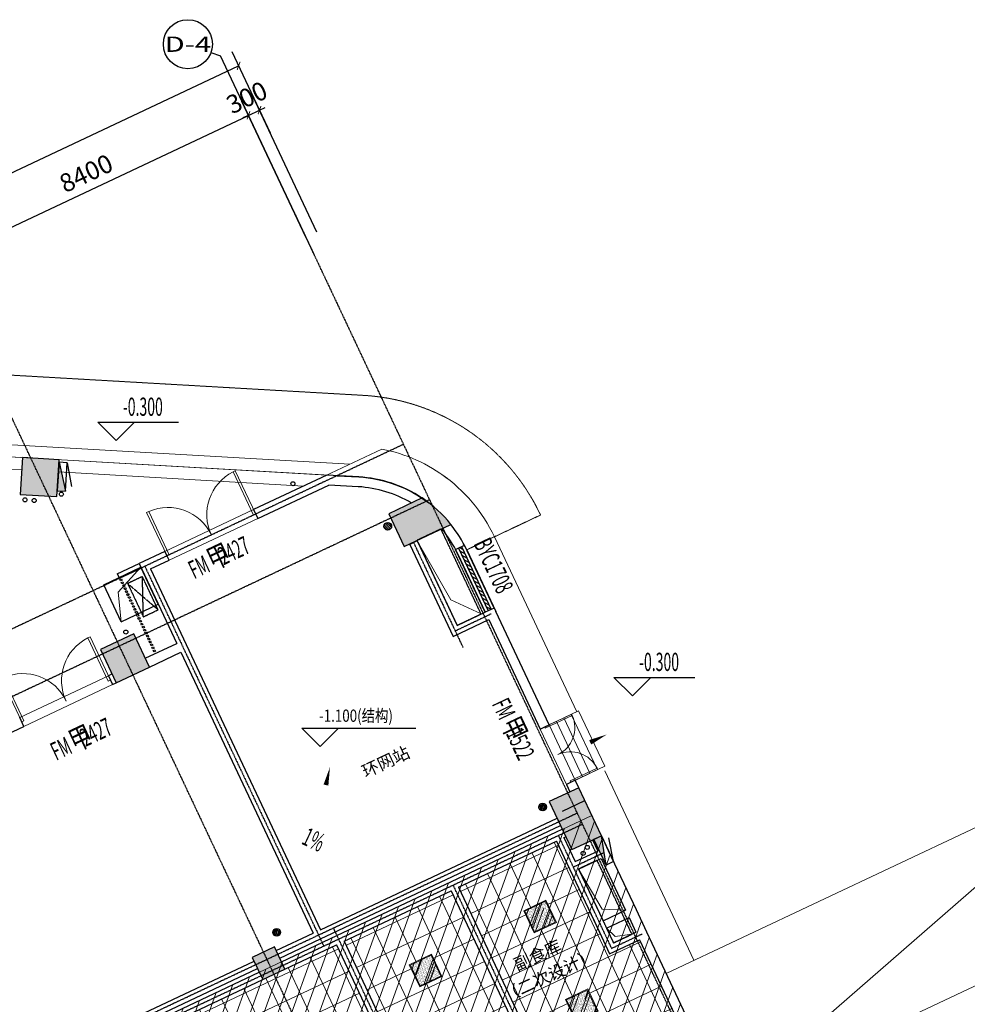
# Model space of a CAD drawing. Units: millimetres. Extents: x 278281 to 3396509, y -1792386 to 591505.
# Drawn here: x 313756 to 336961, y 567150 to 591249 of the extents above; entities that cross this region are included whole.
import ezdxf
from ezdxf.enums import TextEntityAlignment as Align

# ---------------------------------------------------------------- set-up
doc = ezdxf.new("R2010")
doc.units = ezdxf.units.MM
doc.header["$LTSCALE"] = 10
for name, pattern in [('__DASH', [0.35, 0.25, -0.1]), ('_DASH', [0.6, 0.4, -0.2]), ('DASH', [0.35, 0.25, -0.1]), ('DOTE', [2.42, 2, -0.2, 0.02, -0.2])]:
    doc.linetypes.add(name, pattern=pattern)
for name, color, linetype in [('A-COLS-C', 2, 'Continuous'), ('A-WALL-BLOK', 2, 'Continuous'), ('A-WIND', 4, 'Continuous'), ('A-WINDOW_TEXT', 7, 'Continuous'), ('AC', 8, 'DASH'), ('AXIS', 3, 'Continuous'), ('AXIS_TEXT', 7, 'Continuous'), ('COLUMN', 2, 'Continuous'), ('DIM_SYMB', 3, 'Continuous'), ('EQUIP_地漏', 7, 'Continuous'), ('EQUIP_消火栓', 7, 'Continuous'), ('G-ANNO-ELEV', 3, 'Continuous'), ('G-ANNO-TEXT', 7, 'Continuous'), ('G-GRID', 16, 'DOTE'), ('G-GRID-DIMS', 3, 'Continuous'), ('PUB_HATCH', 8, 'Continuous'), ('VPIPE-废水', 31, 'Continuous'), ('VPIPE-污水', 2, 'Continuous'), ('VPIPE-消防', 1, 'Continuous'), ('VPIPE-通气', 3, 'Continuous'), ('VPIPE-雨水', 4, 'Continuous'), ('WALL', 2, 'Continuous'), ('WINDOW_TEXT', 7, 'Continuous'), ('橘黄色真石漆', 30, 'Continuous'), ('留洞', 6, 'Continuous'), ('空调机位', 134, 'Continuous')]:
    doc.layers.add(name, color=color, linetype=linetype)
for name, color, linetype, lineweight in [('DOOR【门】', 60, 'Continuous', 0), ('LT【楼梯】', 171, 'Continuous', 0), ('RC-FIN【天花轮廓线】', 4, 'Continuous', 0), ('RC-LIGHT【天花灯具】', 1, 'Continuous', 0), ('TXT【文字】', 7, 'Continuous', 0), ('填充', 251, 'Continuous', 0), ('板洞边线', 253, 'Continuous', 18)]:
    doc.layers.add(name, color=color, linetype=linetype, lineweight=lineweight)
doc.styles.add('_TCH_AXIS', font='COMPLEX', dxfattribs={"bigfont": 'GBCBIG'})
doc.styles.add('_TCH_DIM', font='SIMPLEX', dxfattribs={"width": 0.8, "bigfont": 'GBCBIG'})
doc.styles.add('_TCH_DIM_T3', font='SIMPLEX', dxfattribs={"width": 0.5, "bigfont": 'GBCBIG'})
doc.styles.add('_TCH_WINDOW', font='SIMPLEX', dxfattribs={"width": 0.8, "height": 3.5, "bigfont": 'GBCBIG'})
doc.styles.add('COMPLEX', font='COMPLEX')
doc.styles.add('黑体', font='simhei.ttf', dxfattribs={"width": 0.8})
doc.dimstyles.new('_TCH_ARCH&&150', dxfattribs={"dimtxt": 446.25, "dimasz": 150, "dimexe": 375, "dimexo": 450, "dimgap": 189.375, "dimtad": 1, "dimdec": 0, "dimzin": 0, "dimdsep": 46, "dimtxsty": '_TCH_DIM_T3', "dimblk": 'ARCHTICK', "dimcen": 0.09, "dimclrt": 7, "dimazin": 2, "dimtfac": 1, "dimtdec": 0, "dimtix": 1, "dimtmove": 2, "dimatfit": 3, "dimfxl": 150, "dimtolj": 1, "dimtzin": 0, "dimarcsym": 0})

# ---------------------------------------------------------------- blocks, each defined once
blk = doc.blocks.new('$TwtSys$00000141')
for p, q in [((-94, 8), (-10, 92)), ((-94, 8), (-10, 92)), ((-87, -35), (35, 87)), ((-87, -35), (35, 87)), ((-66, -66), (66, 66)), ((-66, -66), (66, 66)), ((-32, -87), (88, 33)), ((-32, -87), (88, 33)), ((11, -92), (92, -11)), ((11, -92), (92, -11))]:
    blk.add_line(p, q)
blk.add_circle((0, 0), 94)
blk.add_circle((0, 0), 94)
blk = doc.blocks.new('A$C49010b04')
at = {"layer": '留洞', "linetype": '__DASH'}
blk.add_lwpolyline([(16964, 86205), (17945, 84125), (18533, 84402), (17552, 86482), (16964, 86205)], dxfattribs=at)
blk.add_lwpolyline([(20922, 78160), (21774, 76351), (22227, 76564), (21374, 78373)], close=True, dxfattribs=at)
blk = doc.blocks.new('A$C36340E93')
at = {"layer": '空调机位'}
blk.add_lwpolyline([(0, 0), (40, 0), (40, 40), (0, 40)], close=True, dxfattribs=at)
blk = doc.blocks.new('SF1')
at = {"layer": '填充'}
blk.add_line((25952, 77107), (38352, 80607), dxfattribs=at)
blk.add_lwpolyline([(25952, 80607), (38352, 80607), (38352, 77107), (25952, 77107)], close=True, dxfattribs=at)
blk = doc.blocks.new('_ARCHTICK')
at = {"color": 0, "linetype": 'ByBlock', "const_width": 0.15}
blk.add_lwpolyline([(-0.5, -0.5), (0.5, 0.5)], dxfattribs=at)
blk = doc.blocks.new('*D796')
at = {"layer": 'AXIS', "color": 0, "lineweight": -2, "transparency": 16777216}
for p, q in [((320764, 585923), (319198, 589247)), ((311759, 585327), (319358, 588908)), ((313166, 582341), (311599, 585666))]:
    blk.add_line(p, q, dxfattribs=at)
at = {"layer": 'Defpoints', "color": 0, "transparency": 16777216}
for p in [(319358, 588908), (320956, 585516), (313358, 581934)]:
    blk.add_point(p, dxfattribs=at)
at = {"layer": 'AXIS', "color": 0, "lineweight": -2, "transparency": 16777216, "xscale": 150, "yscale": 150, "zscale": 150}
for p, rotation in [((319358, 588908), 25.23493601306562), ((311759, 585327), 205.2349360130656)]:
    blk.add_blockref('_ARCHTICK', p, dxfattribs=dict(at, rotation=rotation))
at = {"layer": 'AXIS', "color": 7, "transparency": 16777216, "insert": (315383, 587490), "char_height": 446.2, "attachment_point": 5, "rotation": 25.2349, "style": '_TCH_DIM_T3'}
blk.add_mtext('\\A1;8400', dxfattribs=at)
blk = doc.blocks.new('*D797')
at = {"layer": 'AXIS', "color": 0, "lineweight": -2, "transparency": 16777216}
for p, q in [((320764, 585923), (319198, 589247)), ((321036, 586051), (319469, 589375)), ((319358, 588908), (319629, 589036)), ((319629, 589036), (319765, 589100)), ((319358, 588908), (319222, 588844))]:
    blk.add_line(p, q, dxfattribs=at)
at = {"layer": 'Defpoints', "color": 0, "transparency": 16777216}
for p in [(319629, 589036), (321228, 585644), (320956, 585516)]:
    blk.add_point(p, dxfattribs=at)
at = {"layer": 'AXIS', "color": 0, "lineweight": -2, "transparency": 16777216, "xscale": 150, "yscale": 150, "zscale": 150}
for p, rotation in [((319358, 588908), 25.23493601305571), ((319629, 589036), 205.2349360130557)]:
    blk.add_blockref('_ARCHTICK', p, dxfattribs=dict(at, rotation=rotation))
at = {"layer": 'AXIS', "color": 7, "transparency": 16777216, "insert": (319317, 589345), "char_height": 446.2, "attachment_point": 5, "rotation": 25.2349, "style": '_TCH_DIM_T3'}
blk.add_mtext('\\A1;300', dxfattribs=at)
blk = doc.blocks.new('*D798')
at = {"layer": 'AXIS', "color": 0, "lineweight": -2, "transparency": 16777216}
for p, q in [((319894, 588474), (318957, 590460)), ((295942, 579199), (319117, 590121)), ((296719, 577551), (295782, 579538))]:
    blk.add_line(p, q, dxfattribs=at)
at = {"layer": 'Defpoints', "color": 0, "transparency": 16777216}
for p in [(319117, 590121), (320086, 588067), (296911, 577144)]:
    blk.add_point(p, dxfattribs=at)
at = {"layer": 'AXIS', "color": 0, "lineweight": -2, "transparency": 16777216, "xscale": 150, "yscale": 150, "zscale": 150}
for p, rotation in [((319117, 590121), 25.23493601306264), ((295942, 579199), 205.2349360130627)]:
    blk.add_blockref('_ARCHTICK', p, dxfattribs=dict(at, rotation=rotation))
at = {"layer": 'AXIS', "color": 7, "transparency": 16777216, "insert": (307934, 585354), "char_height": 446.2, "attachment_point": 5, "rotation": 25.2349, "style": '_TCH_DIM_T3'}
blk.add_mtext('\\A1;25620', dxfattribs=at)
blk = doc.blocks.new('$DorLib2D$00000002')
for p, q in [((-0.5, 0), (-0.5, 0.4875)), ((-0.475, 0.4875), (-0.5, 0.4875)), ((-0.475, 0), (-0.475, 0.4875)), ((0.475, 0), (0.475, 0.4875)), ((0.475, 0.4875), (0.5, 0.4875)), ((0.5, 0), (0.5, 0.4875)), ((-0.5, 0), (-0.475, 0)), ((0.5, 0), (0.475, 0))]:
    blk.add_line(p, q)
at = {"lineweight": 13}
for centre, start, end in [((-0.4875, 0), 0, 88.53072), ((0.4875, 0), 91.46928, 180)]:
    blk.add_arc(centre, 0.4875, start, end, dxfattribs=at)
blk = doc.blocks.new('_AXISO')
blk.add_circle((0, 0), 0.5)
at = {"layer": 'AXIS_TEXT', "style": 'COMPLEX', "width": 1.041667}
blk.add_attdef('A', text='', height=0.56, dxfattribs=at).set_placement((-0.25, -0.28), (0.25, -0.28), align=Align.FIT)
blk = doc.blocks.new('_FZH')
blk.add_lwpolyline([(-0.5, -0.5), (0.5, -0.5), (0.5, 0.5), (-0.5, 0.5)], close=True)
at = {"layer": 'PUB_HATCH'}
blk.add_solid([(-0.5, -0.5), (0.5, -0.5), (-0.5, 0.5), (0.5, 0.5)], dxfattribs=at)
blk = doc.blocks.new('$WINLIB2D$00000039')
at = {"color": 0}
for points in [[(-0.5, 0.5), (-0.5, -0.5)], [(0.5, 0.5), (-0.5, 0.5)], [(0.5, -0.5), (0.5, 0.5)], [(-0.5, 0.167), (0.5, 0.167)], [(-0.384, -0.167), (-0.448, 0.167)], [(-0.316, -0.167), (-0.38, 0.167)], [(-0.248, -0.167), (-0.312, 0.167)], [(-0.18, -0.167), (-0.244, 0.167)], [(-0.112, -0.167), (-0.176, 0.167)], [(-0.044, -0.167), (-0.108, 0.167)], [(0.024, -0.167), (-0.04, 0.167)], [(0.092, -0.167), (0.028, 0.167)], [(0.16, -0.167), (0.096, 0.167)], [(0.228, -0.167), (0.164, 0.167)], [(0.296, -0.167), (0.232, 0.167)], [(0.364, -0.167), (0.3, 0.167)], [(0.432, -0.167), (0.368, 0.167)], [(0.5, -0.167), (0.436, 0.167)], [(-0.452, -0.167), (-0.5, 0.084)], [(-0.5, -0.167), (0.5, -0.167)], [(0.5, -0.5), (-0.5, -0.5)]]:
    blk.add_lwpolyline(points, dxfattribs=at)
blk = doc.blocks.new('$TWTSYS$00000508')
for p, q in [((-0.5, 0.5), (0.324, 1.224)), ((-0.5, 0.5), (-0.5, -0.5)), ((-0.5, -0.5), (0.5, 0.5)), ((0.5, 0.5), (-0.5, 0.5)), ((0.5, -0.5), (0.5, 0.5)), ((-0.5, -0.5), (0.5, -0.5))]:
    blk.add_line(p, q)
blk.add_solid([(0.5, -0.5), (0.5, 0.5), (-0.5, -0.5)])
blk = doc.blocks.new('A$C222b8d49')
at = {"layer": 'VPIPE-消防'}
for centre in [(14769, 87900), (16347, 84524), (27544, 79107)]:
    blk.add_circle(centre, 50, dxfattribs=at)
at = {"layer": 'EQUIP_消火栓'}
for p, xscale, yscale, zscale, rotation in [((14788, 88325), 699.9999999999997, 200, 699.9999999999997, 266.4681834945295), ((28049, 79180), -699.9999999999999, 199.9999999999999, 699.9999999999999, 295.2357389950492)]:
    blk.add_blockref('$TWTSYS$00000508', p, dxfattribs=dict(at, xscale=xscale, yscale=yscale, zscale=zscale, rotation=rotation))
blk = doc.blocks.new('A$C8c85df2c')
at = {"layer": 'VPIPE-废水'}
for centre in [(28429, 98479), (21917, 95410)]:
    blk.add_circle(centre, 50, dxfattribs=at)
at = {"layer": 'VPIPE-污水'}
blk.add_circle((15752, 105996), 50, dxfattribs=at)
at = {"layer": 'VPIPE-通气'}
blk.add_circle((15978, 105980), 50, dxfattribs=at)
at = {"layer": 'VPIPE-雨水'}
for centre in [(22314, 106390), (29523, 97489)]:
    blk.add_circle(centre, 50, dxfattribs=at)
at = {"layer": 'EQUIP_地漏', "rotation": 25.23509553697005}
for p in [(28429, 98479), (21917, 95410)]:
    blk.add_blockref('$TwtSys$00000141', p, dxfattribs=at)
blk = doc.blocks.new('A$C5c7d7f3a')
at = {"ltscale": 2}
blk.add_wipeout([(0, 600), (600, 600), (600, 0), (0, 0)], dxfattribs=at).dxf.layer = 'RC-LIGHT【天花灯具】'
at = {"layer": 'RC-LIGHT【天花灯具】', "ltscale": 2}
h = blk.add_hatch(dxfattribs=at)
h.set_pattern_fill('AR-RROOF', color=251, scale=15, angle=45, style=0)
h.set_pattern_definition([(45, (-527174.45, 278420.64), (323.28922, 862.10459), [5715, -762, 1905, -381]), (45, (-526950.85, 278913.66), (-627.7199, 88.90454), [1143, -125.73, 2286, -285.75]), (45, (-527268.75, 278784.34), (1220.41681, 1581.4231), [3048, -533.4, 1524, -381])])
h.paths.add_polyline_path([(580, 580), (20, 580), (20, 20), (580, 20)])
h = blk.add_hatch(dxfattribs=at)
h.set_pattern_fill('AR-SAND', color=251, style=0)
h.set_pattern_definition([(37.5, (-527174.454, 278420.64), (-1.6000313, 48.9413237), [0, -38.608, 0, -43.18, 0, -41.275]), (7.5, (-527174.454, 278420.64), (44.952328, 71.68251), [0, -20.828, 0, -34.798, 0, -13.335]), (327.5, (-527205.696, 278420.64), (79.099237, 0.1437185), [0, -12.7, 0, -45.72, 0, -59.69]), (317.5, (-527205.696, 278420.64), (76.355645, 22.292932), [0, -6.35, 0, -29.972, 0, -34.29])])
h.paths.add_polyline_path([(580, 580), (20, 580), (20, 20), (580, 20)])
for points in [[(0, 600), (600, 600), (600, 0), (0, 0)], [(20, 580), (580, 580), (580, 20), (20, 20)]]:
    blk.add_lwpolyline(points, close=True, dxfattribs=at)
blk = doc.blocks.new('A$C1a0a4edd')
at = {"layer": 'RC-FIN【天花轮廓线】'}
h = blk.add_hatch(dxfattribs=at)
h.set_pattern_fill('_USER', color=8, scale=600, angle=25.2349, double=1, pattern_type=0)
h.set_pattern_definition([(25.235, (21186.56, 16352.4), (-255.8, 542.74), []), (115.235, (21186.56, 16352.4), (-542.74, -255.8), [])])
h.paths.add_polyline_path([(17861, 23408), (20258, 24538), (21559, 21778), (22292, 22124), (23741, 19049), (23008, 18703), (23584, 17482), (21187, 16352)])
h = blk.add_hatch(dxfattribs=at)
h.set_pattern_fill('_USER', color=8, scale=600, angle=25.2349, double=1, pattern_type=0)
h.set_pattern_definition([(25.235, (17359.2, 17201.76), (-255.8, 542.74), []), (115.235, (17359.2, 17201.76), (-542.74, -255.8), [])])
h.paths.add_polyline_path([(15057, 22086), (17680, 23323), (19982, 18438), (17359, 17202)])
for points in [[(17861, 23408), (20258, 24538), (21559, 21778), (22292, 22124), (23741, 19049), (23008, 18703), (23584, 17482), (21187, 16352)], [(15057, 22086), (17680, 23323), (19982, 18438), (17359, 17202)]]:
    blk.add_lwpolyline(points, close=True, dxfattribs=at)
at = {"layer": 'RC-LIGHT【天花灯具】', "xscale": -0.9999999999999993, "rotation": 115.234160864345}
for p in [(20001, 23090), (17197, 21768), (21024, 20919)]:
    blk.add_blockref('A$C5c7d7f3a', p, dxfattribs=at)
at = {"layer": 'RC-FIN【天花轮廓线】'}
h = blk.add_hatch(dxfattribs=at)
h.set_pattern_fill('_USER', color=8, scale=600, angle=25.2349, double=1, pattern_type=0)
h.set_pattern_definition([(25.235, (10394.03, 13919), (-255.8, 542.74), []), (115.235, (10394.03, 13919), (-542.74, -255.8), [])])
h.paths.add_polyline_path([(10394, 13919), (17178, 17116), (14876, 22001), (8092, 18804)])
blk.add_lwpolyline([(10394, 13919), (17178, 17116), (14876, 22001), (8092, 18804)], close=True, dxfattribs=at)

msp = doc.modelspace()

# ---------------------------------------------------------------- hatches: boundary and pattern name
at = {"layer": 'PUB_HATCH'}
msp.add_hatch(color=256, dxfattribs=at).paths.add_polyline_path([(323609.73, 579542.593), (322793.008, 579157.695), (323169.921, 578357.917), (324315.629, 578897.857, 0.077034938)])

# ---------------------------------------------------------------- linework, layer by layer
msp.add_lwpolyline([(321526.332, 580088.355), (322057.785, 580057.878, -0.149840936), (323772.851, 579422.576)], format="xyb")
at = {"layer": 'A-COLS-C'}
for p, q in [((323609.73, 579542.593), (322793.008, 579157.695)), ((322793.008, 579157.695), (323169.921, 578357.917)), ((323169.921, 578357.917), (324315.629, 578897.857))]:
    msp.add_line(p, q, dxfattribs=at)
msp.add_arc((321882.747, 576942.979), 3120.971, 38.7827021, 56.4030093, dxfattribs=at)
at = {"layer": 'A-WALL-BLOK'}
for p, q in [((322057.815, 580057.876), (321276.13, 580103.093)), ((322044.015, 579818.273), (321323.222, 579859.968))]:
    msp.add_line(p, q, dxfattribs=at)
for radius, start, end in [(2880.071, 59.313309, 86.7182585), (3120.071, 56.3810655, 86.7171271)]:
    msp.add_arc((321879.143, 576942.925), radius, start, end, dxfattribs=at)
at = {"layer": 'AC'}
for p, q in [((317145.289, 576805.344), (316399.764, 577448.923)), ((316783.462, 576634.812), (316761.591, 577619.455))]:
    msp.add_line(p, q, dxfattribs=at)
msp.add_lwpolyline([(316783.462, 576634.812), (317145.289, 576805.344), (316761.591, 577619.455), (316399.764, 577448.923)], close=True, dxfattribs=at)
at = {"layer": 'DIM_SYMB'}
msp.add_lwpolyline([(321041.989, 571557.517, 0, 0, 0), (321353.664, 572956.065, 0, 120, 0), (321255.78, 572516.84, 0, 0, 0)], format="xyseb", dxfattribs=at)
at = {"layer": 'DOOR【门】'}
for p, q in [((317312.535, 578235.014), (319483.496, 579258.208)), ((317414.854, 578017.918), (319585.816, 579041.112)), ((313755.798, 574170.817), (315926.76, 575194.012)), ((313858.118, 573953.721), (316029.079, 574976.916)), ((326502.546, 573888.665), (327142.042, 572531.814)), ((326719.642, 573990.985), (327359.138, 572634.134))]:
    msp.add_line(p, q, dxfattribs=at)
at = {"layer": 'G-ANNO-ELEV'}
for p, q in [((316118.066, 580945.775), (315668.066, 581395.775)), ((315668.066, 581395.775), (317648.066, 581395.775)), ((316118.066, 580945.775), (316568.066, 581395.775)), ((328758.985, 574700.497), (328308.985, 575150.497)), ((328308.985, 575150.497), (330288.985, 575150.497)), ((328758.985, 574700.497), (329208.985, 575150.497)), ((321114.033, 573457.317), (320664.033, 573907.317)), ((320664.033, 573907.317), (323454.033, 573907.317)), ((321114.033, 573457.317), (321564.033, 573907.317))]:
    msp.add_line(p, q, dxfattribs=at)
at = {"layer": 'G-GRID'}
for p, q in [((320444.735, 586601.084), (343309.851, 538087.043)), ((312846.37, 583019.904), (335711.486, 534505.864)), ((323152.925, 580854.984), (286760.557, 563702.923)), ((323792.422, 579498.133), (287400.053, 562346.073)), ((323401.505, 578451.084), (324612.086, 575882.534)), ((316820.954, 577870.667), (321203.636, 568571.716)), ((324420.237, 576289.59), (325305.017, 576710.993)), ((327407.708, 571827.402), (304504.065, 561032.703)), ((327535.607, 571556.032), (291143.239, 554403.972)), ((326947.638, 571278.917), (328248.182, 568519.489)), ((327310.254, 570509.537), (328061.045, 570863.391)), ((324369.337, 570064.477), (327780.269, 562827.336)), ((321437.564, 569013.618), (324976.111, 561505.71)), ((328248.182, 568519.489), (328998.973, 568873.343))]:
    msp.add_line(p, q, dxfattribs=at)
at = {"layer": 'G-GRID-DIMS'}
for p in [(318438.139, 590446.372), (320956.332, 585515.603)]:
    msp.add_line(p, (318672.025, 590362.329), dxfattribs=at)
at = {"layer": 'LT【楼梯】'}
for p, q in [((319986.995, 579495.512), (322627.42, 580739.968)), ((325379.845, 578592.894), (327398.067, 574310.733)), ((326719.642, 573990.985), (327443.296, 574332.049)), ((327443.296, 574332.049), (328082.792, 572975.199)), ((326900.555, 574076.251), (327540.052, 572719.4)), ((327081.469, 574161.517), (327720.965, 572804.666)), ((327262.382, 574246.783), (327901.878, 572889.932)), ((327359.138, 572634.134), (328082.792, 572975.199)), ((328080.623, 572862.521), (330264.875, 568228.085))]:
    msp.add_line(p, q, dxfattribs=at)
for points in [[(310133.35, 581042.203), (321843.803, 580370.642)], [(323491.961, 578493.717), (324311.489, 577048.122), (325054.333, 576703.393)], [(316721.971, 577846.125), (316167.416, 577235.93), (316243.735, 576515.227)], [(327443.344, 570461.713), (328019.263, 569482.372), (328591.994, 569455.381)], [(328124.213, 569013.811), (328336.16, 568811.854), (328748.29, 568865.744)]]:
    msp.add_lwpolyline(points, dxfattribs=at)
for points in [[(309639.523, 580770.03), (322057.785, 580057.878, -0.149840936), (323772.851, 579422.576)], [(322627.42, 580739.968, -0.114913468), (324228.067, 580018.629)]]:
    msp.add_lwpolyline(points, format="xyb", dxfattribs=at)
at = {"layer": 'LT【楼梯】', "color": 3}
msp.add_lwpolyline([(327590.455, 573499.218, 0, 0, 0), (328133.195, 573755.016, 0, 120, 0), (327726.14, 573563.167, 0, 0, 0)], format="xyseb", dxfattribs=at)
at = {"layer": 'LT【楼梯】'}
msp.add_arc((321879.17, 576942.993), 3870, 25.234936, 55.1383251, dxfattribs=at)
at = {"layer": 'RC-FIN【天花轮廓线】'}
for p, q in [((309639.419, 580770.249), (321275.797, 580102.936)), ((309784.979, 580461.408), (313803.779, 580230.942)), ((314702.302, 580179.414), (320707.389, 579835.04)), ((317312.535, 578235.014), (319483.496, 579258.208)), ((317414.854, 578017.918), (319585.816, 579041.112)), ((313755.798, 574170.817), (315926.76, 575194.012)), ((313858.118, 573953.721), (316029.079, 574976.916)), ((326502.546, 573888.665), (327142.042, 572531.814)), ((326719.642, 573990.985), (327359.138, 572634.134))]:
    msp.add_line(p, q, dxfattribs=at)
at = {"layer": 'WALL'}
for p, q in [((321276.13, 580103.093), (319483.496, 579258.208)), ((319585.816, 579041.112), (321323.222, 579859.968)), ((319483.496, 579258.208), (319585.816, 579041.112)), ((323491.961, 578493.717), (323311.048, 578408.451)), ((323311.048, 578408.451), (324372.413, 576156.5)), ((323491.961, 578493.717), (324468.06, 576422.68)), ((317312.535, 578235.014), (316679.338, 577936.582)), ((317414.854, 578017.918), (317312.535, 578235.014)), ((324484.323, 578170.826), (325155.532, 576746.691)), ((324701.419, 578273.146), (325413.565, 576762.153)), ((316145.644, 577685.047), (316679.339, 577936.582)), ((316679.338, 577936.582), (317600.209, 575982.724)), ((316679.339, 577936.582), (316730.498, 577828.034)), ((316962.571, 577804.752), (317414.854, 578017.918)), ((315817.404, 577419.796), (316721.972, 577846.126)), ((316145.644, 577685.047), (316196.804, 577576.499)), ((316196.804, 577576.499), (316730.498, 577828.034)), ((317148.302, 576941.558), (316721.972, 577846.126)), ((316962.571, 577804.752), (317832.282, 575959.442)), ((316243.735, 576515.228), (315817.404, 577419.796)), ((316243.735, 576515.228), (317148.302, 576941.558)), ((324468.06, 576422.68), (325155.532, 576746.691)), ((326719.642, 573990.985), (325413.565, 576762.153)), ((324372.413, 576156.5), (325240.798, 576565.778)), ((325240.798, 576565.778), (326502.546, 573888.665)), ((316832.032, 575620.675), (317600.209, 575982.724)), ((316934.351, 575403.579), (317702.529, 575765.628)), ((317702.529, 575765.628), (320942.647, 568890.909)), ((317832.282, 575959.442), (321123.561, 568976.176)), ((316017.921, 575236.977), (315926.76, 575194.012)), ((315926.76, 575194.012), (316029.079, 574976.916)), ((316029.079, 574976.916), (316120.24, 575019.881)), ((313858.118, 573953.721), (313755.798, 574170.817)), ((312926.414, 573514.6), (313858.118, 573953.721)), ((326502.546, 573888.665), (326719.642, 573990.985)), ((327359.138, 572634.134), (327142.042, 572531.814)), ((327444.831, 572452.315), (327359.138, 572634.134)), ((327142.042, 572531.814), (327227.735, 572349.996)), ((321123.561, 568976.176), (326913.524, 571705.039)), ((326913.524, 571705.039), (326998.79, 571524.126)), ((321118.37, 568752.629), (326998.79, 571524.126)), ((326905.005, 571369.374), (327042.338, 571434.1)), ((324326.989, 570154.331), (326905.005, 571369.374)), ((324502.711, 570016.05), (326899.815, 571145.827)), ((326899.815, 571145.827), (327219.798, 570466.904)), ((327080.728, 571231.093), (327127.604, 571253.186)), ((327080.728, 571231.093), (327358.078, 570642.627)), ((327781.965, 571174.059), (327909.864, 570902.688)), ((327999.061, 571276.378), (328169.593, 570914.551)), ((327358.078, 570642.627), (327909.864, 570902.688)), ((328169.593, 570914.551), (328851.723, 569467.243)), ((327443.344, 570461.713), (327995.13, 570721.775)), ((327995.13, 570721.775), (328591.994, 569455.381)), ((327219.798, 570466.904), (327901.927, 569019.596)), ((327443.344, 570461.713), (328040.208, 569195.319)), ((321522.83, 568832.705), (324326.989, 570154.331)), ((324502.711, 570016.05), (326847.532, 565040.93)), ((321698.553, 568694.424), (324321.798, 569930.784)), ((324321.798, 569930.784), (326623.985, 565046.121)), ((328851.723, 569467.243), (329107.521, 568924.503)), ((328040.208, 569195.319), (328591.994, 569455.381)), ((328125.474, 569014.405), (328677.26, 569274.467)), ((328677.26, 569274.467), (328847.792, 568912.64)), ((327901.927, 569019.596), (328200.359, 568386.399)), ((328125.474, 569014.405), (328296.006, 568652.579)), ((320038.08, 568464.579), (320942.647, 568890.909)), ((320123.346, 568283.665), (321118.37, 568752.629)), ((320165.979, 568193.208), (321522.83, 568832.705)), ((328296.006, 568652.579), (328847.792, 568912.64)), ((329107.521, 568924.503), (330642.078, 565668.559)), ((320251.245, 568012.295), (321517.639, 568609.158)), ((321517.639, 568609.158), (323819.826, 563724.495)), ((321698.553, 568694.424), (324000.74, 563809.761)), ((328200.359, 568386.399), (328933.058, 568731.727)), ((328933.058, 568731.727), (330382.349, 565656.696)), ((312439.715, 564883.399), (319495.339, 568208.78)), ((312524.981, 564702.485), (319580.606, 568027.867)), ((314557.662, 565549.957), (319623.239, 567937.41)), ((314733.385, 565411.676), (319708.505, 567756.496))]:
    msp.add_line(p, q, dxfattribs=at)
for radius, end in [(3120, 38.7579406), (2880, 39.9092744)]:
    msp.add_arc((321879.17, 576942.993), radius, 25.234936, end, dxfattribs=at)
at = {"layer": '板洞边线', "linetype": '_DASH'}
msp.add_lwpolyline([(324701.419, 578273.146), (326510.546, 579125.821, 0.27489631), (322172.297, 582054.608), (309694.116, 582770.196), (309563.927, 582777.662), (308126.898, 582860.071, 0.124973418), (305651.807, 582379.173), (304458.103, 581816.57), (305310.765, 580007.435)], format="xyb", dxfattribs=at)
at = {"layer": '橘黄色真石漆'}
msp.add_line((327051.071, 571880.417), (327593.812, 572136.215), dxfattribs=at)

# ---------------------------------------------------------------- block references
at = {"layer": 'A-WIND'}
ref = msp.add_blockref('$WINLIB2D$00000039', (324901.698, 577566.733), dxfattribs=dict(at, xscale=1700, yscale=-240, zscale=1700, rotation=295.2349360139493))
ref.add_attrib('A', 'BYC1708', (324862.879, 578423.994), dxfattribs={"layer": 'A-WINDOW_TEXT', "ltscale": 0.5, "height": 446.25, "rotation": 295.234936, "style": '_TCH_WINDOW', "width": 0.564706})
at = {"layer": 'COLUMN'}
for p, xscale, yscale, zscale, rotation in [((314244.453, 580055.424), 899.9999996403066, 899.9999978968456, 899.9999978968456, 356.7178473189862), ((316335.443, 575618.793), 899.9999996402873, 899.9999978962292, 899.9999978962292, 25.23493606126871), ((327360.943, 571694.203), 798.1786190633226, 1300.000000635958, 1300.000000635958, 25.2349360236042), ((319851.976, 568155.766), 600.0000000006022, 600.0000000006022, 600.0000000006022, 25.23493601304702)]:
    msp.add_blockref('_FZH', p, dxfattribs=dict(at, xscale=xscale, yscale=yscale, zscale=zscale, rotation=rotation))
at = {"layer": 'DOOR【门】', "zscale": 240}
for p, xscale, yscale, rotation in [((318449.175, 578638.063), 2400, 2400, 25.23493601242557), ((314892.439, 574573.867), 2400, 2400, 25.23493601303463), ((326930.842, 573261.4), 1500, 1500, 295.234936013953)]:
    msp.add_blockref('$DorLib2D$00000002', p, dxfattribs=dict(at, xscale=xscale, yscale=yscale, rotation=rotation))
at = {"layer": 'EQUIP_地漏', "rotation": 90.00000000005731}
msp.add_blockref('$TwtSys$00000141', (322770.533, 578850.687), dxfattribs=at)
at = {"layer": 'G-GRID-DIMS'}
ref = msp.add_blockref('_AXISO', (317873.486, 590649.27), dxfattribs=dict(at, xscale=1200, yscale=1200, zscale=1200))
ref.add_attrib('A', 'D-4', dxfattribs={"layer": 'AXIS_TEXT', "ltscale": 0.5, "height": 374.1245, "style": '_TCH_AXIS'}).set_placement((317303.392, 590462.208), (318443.581, 590462.208), align=Align.FIT)
at = {"layer": 'VPIPE-消防'}
msp.add_blockref('A$C8c85df2c', (298131.857, 473501.549), dxfattribs=at)
at = {"layer": 'VPIPE-消防', "rotation": 4.615307752959284e-05}
msp.add_blockref('A$C222b8d49', (300009.075, 491737.092), dxfattribs=at)
at = {"layer": '填充'}
msp.add_blockref('A$C49010b04', (306521.55, 492301.714), dxfattribs=at)
at = {"layer": '填充', "xscale": -1, "rotation": 295.234936011226}
for p in [(316738.243, 576427.698), (316840.563, 576210.602), (316942.882, 575993.506), (317045.201, 575776.41)]:
    msp.add_blockref('A$C36340E93', p, dxfattribs=at)
at = {"layer": '填充', "rotation": 25.23493601303347}
for p in [(340479.154, 483923.932), (341971.312, 480757.947)]:
    msp.add_blockref('SF1', p, dxfattribs=at)
at = {"layer": '空调机位', "xscale": -1, "rotation": 295.234936011226}
for p in [(316226.646, 577513.179), (316260.752, 577440.814), (316294.859, 577368.448), (316328.965, 577296.083), (316363.072, 577223.718), (316397.178, 577151.352), (316431.285, 577078.987), (316465.391, 577006.621), (316499.498, 576934.256), (316533.604, 576861.891), (316567.711, 576789.525), (316601.817, 576717.16), (316635.924, 576644.795), (316670.03, 576572.429), (316704.137, 576500.064), (316772.35, 576355.333), (316806.456, 576282.968), (316874.669, 576138.237), (316908.775, 576065.871), (316976.988, 575921.141), (317011.095, 575848.775)]:
    msp.add_blockref('A$C36340E93', p, dxfattribs=at)

# ---------------------------------------------------------------- texts
at = {"layer": 'G-ANNO-TEXT', "color": 7}
for s, height, style, width, p in [('-0.300', 446.25, '_TCH_DIM', 0.564706, (316283.066, 581553.275)), ('-0.300', 446.25, '_TCH_DIM', 0.564706, (328923.985, 575307.997)), ('-1.100(结构)', 300, '黑体', 0.8, (321087.506, 574064.816))]:
    msp.add_text(s, height=height, dxfattribs=dict(at, style=style, width=width)).set_placement(p)
at = {"layer": 'G-ANNO-TEXT', "color": 7, "style": '_TCH_DIM', "width": 0.564706}
msp.add_text('1%%%', height=446.25, rotation=334.765064, dxfattribs=at).set_placement((320632.948, 571087.096))
at = {"layer": 'TXT【文字】', "style": '黑体'}
for s, p in [('环网站', (322225.656, 572690.449)), ('副食库', (325942.635, 567958.91)), ('（二次设计）', (325667.481, 567202.566))]:
    msp.add_text(s, height=300, rotation=25, dxfattribs=at).set_placement(p)
at = {"layer": 'WINDOW_TEXT', "style": '_TCH_WINDOW'}
for s, height, rotation, width, p in [('2427', 446.25, 25.234936, 0.564706, (318750.937, 577893.296)), ('甲', 506.383, 25.234936, 0.8, (318484.186, 577767.573)), ('FM', 446.25, 25.234936, 0.564706, (318028.284, 577552.702)), ('FM', 446.25, 295.234936, 0.564706, (325311.146, 574501.324)), ('2427', 446.25, 25.234936, 0.564706, (315373.2, 573449.308)), ('甲', 506.383, 295.234936, 0.8, (325526.017, 574045.422)), ('甲', 506.383, 25.234936, 0.8, (315106.449, 573323.586)), ('1522', 446.25, 295.234936, 0.564706, (325651.739, 573778.671)), ('FM', 446.25, 25.234936, 0.564706, (314650.547, 573108.715))]:
    msp.add_text(s, height=height, rotation=rotation, dxfattribs=dict(at, width=width)).set_placement(p)

# ---------------------------------------------------------------- dimensions: what is measured, and where the dimension line sits
at = {"layer": 'AXIS'}
dim = msp.add_linear_dim(base=(319117.364, 590121.11), p1=(296910.536, 577144.267), p2=(320085.549, 588066.865), angle=25.234936, dimstyle='_TCH_ARCH&&150', dxfattribs=at)
dim.commit()
dim.dimension.update_dxf_attribs({"geometry": '*D798', "text_midpoint": (307933.71, 585354.304), "dimtype": 161})
for p1, p2, picture, middle in [((320956.332, 585515.603), (321227.702, 585643.502), '*D797', (319317.415, 589344.814)), ((313357.967, 581934.423), (320956.332, 585515.603), '*D796', (315382.547, 587490.274))]:
    dim = msp.add_aligned_dim(p1=p1, p2=p2, distance=3750, dimstyle='_TCH_ARCH&&150', dxfattribs=at)
    dim.commit()
    dim.dimension.update_dxf_attribs({"geometry": picture, "text_midpoint": middle})

# ---------------------------------------------------------------- next in the draw order: block references
at = {"rotation": 4.615307752959284e-05}
msp.add_blockref('A$C1a0a4edd', (306641.55, 546607.992), dxfattribs=at)

# ---------------------------------------------------------------- next in the draw order: hatches: boundary and pattern name
at = {"layer": '填充'}
h = msp.add_hatch(dxfattribs=at)
h.set_pattern_fill('ANSI31', color=8, scale=100, angle=25.2348899)
h.set_pattern_definition([(70.234936, (-2495139.55, 2794512.8), (-298.795167, 107.36712), [])])
edge = h.paths.add_edge_path()
edge.add_line((308916.838, 544540.163), (311099.689, 539908.701))
edge.add_line((311099.689, 539908.701), (313849.238, 541204.589))
edge.add_line((313849.238, 541204.589), (315494.876, 537712.959))
edge.add_line((315494.876, 537712.959), (331071.524, 545054.378))
edge.add_line((331071.524, 545054.378), (330390.121, 546502.027))
edge.add_line((330390.121, 546502.027), (332424.671, 547460.93))
edge.add_line((332424.671, 547460.93), (333234.558, 545742.554))
edge.add_line((333234.558, 545742.554), (338797.647, 548364.489))
edge.add_line((338797.647, 548364.489), (327764.344, 571774.388))
edge.add_line((327764.344, 571774.388), (311047.941, 563895.793))
edge.add_line((311047.941, 563895.793), (313435.394, 558830.216))
edge.add_line((313435.394, 558830.216), (309979.947, 557201.632))
edge.add_line((309979.947, 557201.632), (309340.451, 558558.483))
edge.add_line((309340.451, 558558.483), (306337.288, 557143.064))
edge.add_line((306337.288, 557143.064), (306401.55, 557006.714))
edge.add_line((306401.55, 557006.714), (306401.55, 543575.915))
edge.add_line((306401.55, 543575.915), (308922.028, 544763.71))

# ---------------------------------------------------------------- next in the draw order: linework, layer by layer
msp.add_lwpolyline([(308916.838, 544540.163), (311099.689, 539908.701), (313849.238, 541204.589), (315494.876, 537712.959), (331071.524, 545054.378), (330390.121, 546502.027), (332424.671, 547460.93), (333234.558, 545742.554), (338797.647, 548364.489), (327764.344, 571774.388), (311047.941, 563895.793), (313435.394, 558830.216), (309979.947, 557201.632), (309340.451, 558558.483), (306337.288, 557143.064), (306401.55, 557006.714), (306401.55, 543575.915), (308922.028, 544763.71)], dxfattribs=at)

doc.saveas('drawing.dxf')
